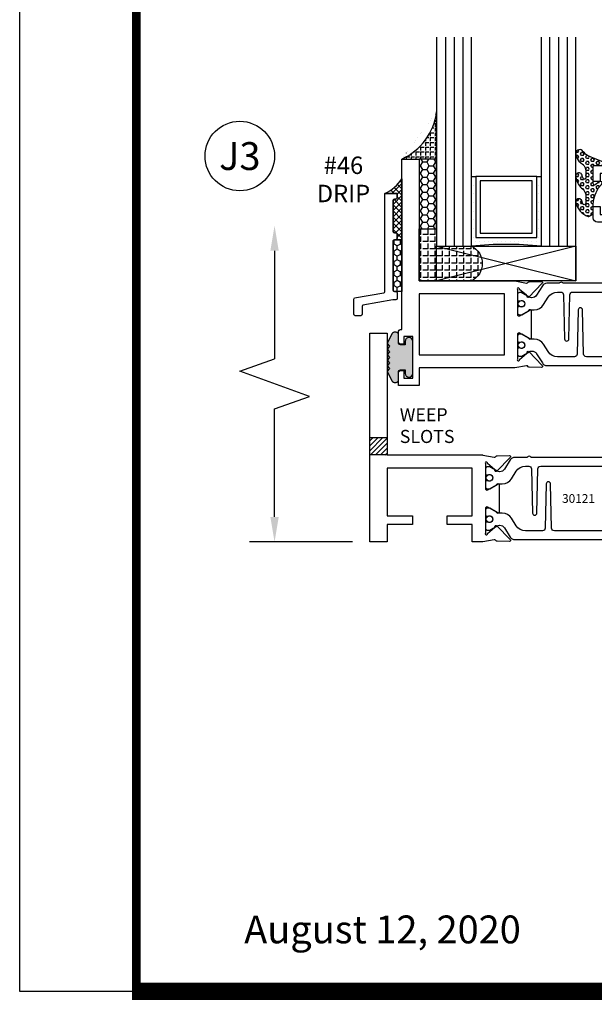
# Model space of a CAD drawing. Units: inches. Extents: x -37 to 186, y -91 to 4.
# Drawn here: x 55 to 59, y -67 to -60 of the extents above; entities that cross this region are included whole.
import ezdxf
from ezdxf.enums import TextEntityAlignment as Align

# ---------------------------------------------------------------- set-up
doc = ezdxf.new("R2010")
doc.units = ezdxf.units.IN
doc.header["$LTSCALE"] = 0.5
doc.header["$MEASUREMENT"] = 0
for name, color, linetype in [('Beads', 5, 'Continuous'), ('Dimensions', 3, 'Continuous'), ('Drips', 5, 'Continuous'), ('GLASS', 8, 'Continuous'), ('NEOPRENE', 2, 'Continuous'), ('Object', 6, 'Continuous'), ('OBJECTS', 6, 'Continuous'), ('sealant', 1, 'Continuous'), ('Tape', 211, 'Continuous'), ('Text', 4, 'Continuous'), ('VINYL', 6, 'Continuous'), ('WEEPS', 2, 'Continuous')]:
    doc.layers.add(name, color=color, linetype=linetype)
doc.styles.add('Arial', font='arial.ttf')
doc.styles.get("Standard").update_dxf_attribs({"font": 'arial.ttf'})

# ---------------------------------------------------------------- blocks, each defined once
blk = doc.blocks.new('sheet')
at = {"linetype": 'Continuous'}
for points, const_width in [([(0.418808689372355, 10.52255285487147), (0.418808689372355, -0.03093121782660546)], 0.030931217826614), ([(0.4033430804590523, 0), (7.455660744927037, 0)], 0.06186243565322799)]:
    blk.add_lwpolyline(points, dxfattribs=dict(at, const_width=const_width))
at = {"layer": 'Defpoints'}
blk.add_lwpolyline([(0, 0), (0, 10.49162163704486), (7.859375, 10.49162163704486), (7.859375, 0)], close=True, dxfattribs=at)
blk = doc.blocks.new('DIM')
at = {"color": 0, "linetype": 'ByBlock'}
for p, q in [((-0.125, 0), (-0.8644460117492017, 0)), ((-0.6844460117492019, -0.1799999999999997), (-0.6844460117492019, -0.9559300415495144)), ((-0.6844460117492019, -2.091860083099029), (-0.6844460117492019, -1.315930041549514))]:
    blk.add_line(p, q, dxfattribs=at)
for p, q in [((-0.6844460117492019, -0.9559300415495144), (-0.4344460117492019, -1.045930041549511)), ((-0.4344460117492019, -1.045930041549511), (-0.9344460117492019, -1.225930041549518)), ((-0.9344460117492019, -1.225930041549518), (-0.6844460117492019, -1.315930041549514))]:
    blk.add_line(p, q)
for points in [[(-0.7144460117492013, -0.1799999999999997), (-0.6544460117492026, -0.1799999999999997), (-0.6844460117492019, 0)], [(-0.7144460117492013, -2.091860083099029), (-0.6544460117492026, -2.091860083099029), (-0.6844460117492019, -2.271860083099028)]]:
    blk.add_solid(points, dxfattribs=at)
at = {"layer": 'Defpoints', "color": 0, "linetype": 'ByBlock'}
blk.add_point((-0.6844460117492019, -2.271860083099028), dxfattribs=at)
blk = doc.blocks.new('IB-2807')
at = {"color": 13, "ltscale": 0.5}
blk.add_lwpolyline([(-0.2916564662711636, -0.08221665809074707, -0.4073799803307416), (-0.2719768496507555, -0.06299199999999772), (0.1736830829841409, -0.06299200000000482, -0.4073799803307085), (0.1933626996045632, -0.08221665809075418), (0.2007870000001049, -0.3996055000000069, 1.000000000000142), (0.2322830000000948, -0.3996055000000034), (0.2397073003956365, -0.08221665809075063, -0.4073799803307408), (0.2593869170160588, -0.06299200000000127), (0.3814491121870418, -0.06299200000000482, -0.2586175843558856), (0.4482244192783966, -0.1000061571342847), (0.4812940614538377, -0.1529286473706719, 0.2586175843559083), (0.5480693685451996, -0.1899428045049518), (0.5683500338383993, -0.1899428045049518, -0.131652055654937), (0.5840979864426572, -0.1941624410234706), (0.638038949121686, -0.2253051453753194, 0.1316520556549324), (0.6419759372727469, -0.2263600545049513), (0.6535419999999306, -0.2263600545049513, 0.414213562373095), (0.6692899999999327, -0.210612054504951), (0.6692899999999327, -0.1791158182849486, 0.414213562373095), (0.657478999999924, -0.1673048182849506), (0.6511986081195147, -0.1673048182849488, -1.6961298002934), (0.6511980673190436, -0.1259661923009467), (0.657478999999924, -0.1259661923009485, 0.414213562373095), (0.6692899999999327, -0.1141551923009487), (0.6692899999999327, -0.08265955450495355, 0.414213562373095), (0.6535419999999306, -0.06691155450495145), (0.6419756074417791, -0.06691155450495145, 0.1316530737711172), (0.6380385919933644, -0.06796647939471967), (0.584098264467201, -0.099109104945871, -0.1316530737712209), (0.5683502026735425, -0.103328804504951), (0.5649722946239564, -0.103328804504951, -0.258617584355875), (0.5315846410782825, -0.08482172593781456), (0.4901466503536653, -0.0185070785671364, 0.2586175843558927), (0.4567589968079915, 0), (-0.3367232145247385, 0, -0.2134217652834673), (-0.3425921476096931, 0.002624666666665831, 0.4472135955000521), (-0.3660678799494832, 0.002624666666665831, -0.2134217652834543), (-0.3719368130344236, 0), (-0.4567589968079915, 0, 0.2586175843559007), (-0.4901466503536653, -0.01850707856713996), (-0.5315846410782825, -0.08482172593781456, -0.2586175843558749), (-0.5649722946239564, -0.103328804504951), (-0.5683501043609098, -0.103328804504951, -0.1316524644635349), (-0.5840981008084896, -0.09910914267353732), (-0.6380388084508226, -0.06796646996280131, 0.1316524644635058), (-0.6419758075627158, -0.0669115545049479), (-0.6535420275590695, -0.0669115545049479, 0.414213562373095), (-0.6692900275590716, -0.08265955450494644), (-0.6692900275590716, -0.1141551923009452, 0.4142135623731504), (-0.6574790275590701, -0.1259661923009467), (-0.6511981233421977, -0.1259661923009467, -1.696130134016092), (-0.6511986143318964, -0.1673048143479487), (-0.6574790275590701, -0.167304814347947, 0.414213562373095), (-0.6692900275590716, -0.1791158143479468), (-0.6692900275590716, -0.2106120230089488, 0.414213562373095), (-0.6535420275590695, -0.2263600230089473), (-0.6419758086373548, -0.2263600230089455, 0.1316525292357516), (-0.638038807788817, -0.2253051065484382), (-0.5840981951074227, -0.1941624703469884, -0.1316525292358009), (-0.5683501917132432, -0.1899428045049518), (-0.5480693685451996, -0.1899428045049518, 0.2586175843558967), (-0.4812940614538377, -0.1529286473706719), (-0.4482244192783895, -0.1000061571342741, -0.2586175843559043), (-0.3814491121870276, -0.06299199999999772), (-0.3576806836826592, -0.06299199999999772, -0.4073799803307417), (-0.338001067062244, -0.08221665809074707), (-0.3305767666667094, -0.3996055000000069, 1.000000000000142), (-0.2990807666667052, -0.3996055000000034)], format="xyb", close=True, dxfattribs=at)
for centre, radius in [((-0.6397625275590713, -0.1466356391509436), 0.02362199999999978), ((0.6397624999999323, -0.1466356548989385), 0.02362199999999975)]:
    blk.add_circle(centre, radius, dxfattribs=at)
blk = doc.blocks.new('T30121')
for points in [[(0.8304183209735996, 0.3848431275683026, 0.5773502691897564), (0.8481348209736055, 0.3746145015242064), (0.9099800207180806, 0.4103208442447652, 0.1826758136818114), (0.9135061708458352, 0.4146296959800253, -0.849635366392467), (0.9288433209735985, 0.4121194636858974), (0.9288400046578573, 0.2128806407082067, -0.849635366392477), (0.913502854530094, 0.2103704084140716, 0.182675813681714), (0.9099767044023253, 0.2146792601493459), (0.848131504657843, 0.2503856028699047, 0.5773502691895462), (0.8304150046578513, 0.2401569768258014), (0.8304183209735925, 0.06245116006521556, 1.526198365857429), (0.8450027924006847, 0.06131740190039636), (0.8968995592468829, 0.1031927718747383, 0.2679491924311116), (0.899734183376637, 0.1105388613144527, -0.7332303362622317), (0.9131870289865063, 0.1172169036688473), (1.009508926057094, 0.01712354491631629, -0.6681786379192202), (1.003684127770995, 0.003791126185973326), (0.9146162268685885, 0.005501360831118518, -0.1989123673796302), (0.9090937582112417, 0.007914071279309098), (0.9032157433558368, 0.01402223845175854, 0.2914734195860816), (0.8949915826755444, 0.01601187657335146), (0.8124550004795026, 0.0005314520420398594, -0.04638501122915426), (0.8067402506575405, 1.678059504683915e-07), (0.7366650046578513, 2.102423806604747e-06), (0.7366650046578584, 0.1250000378975713), (0.5558325023293307, 0.1250000388394881), (0.5558325023293307, 0.1875000388394241), (0.7366650046578513, 0.1875000378975216), (0.7366650093157006, 0.5312479897005105), (0.12500000000081, 0.5312480021745074), (0.12500000000081, 0.1875000503767836), (0.3058325023293307, 0.1875000513187004), (0.3058325023293307, 0.1250000296773379), (0.1250000000008029, 0.1250000287354212), (0.1250000000007958, -1.4210854715202e-14), (0, 0), (0, 1.50000005037684), (0.1252500000017704, 1.50000005037684), (0.1252500000017704, 0.6249980019702832), (0.8067402506575405, 0.6249999365881536, -0.04638501122915426), (0.8124550004795026, 0.6244686523520642), (0.8949915826755444, 0.6089882278207526, 0.2914734195860816), (0.9032157433558368, 0.6109778659423455), (0.9090937582112417, 0.6170860331147949, -0.1989123673796302), (0.9146162268685885, 0.6194987435629855), (1.003684127770995, 0.6212089782081307, -0.6681786379192202), (1.009508926057094, 0.6078765594777877), (0.9131870289865063, 0.5077832007252567, -0.7332303362622317), (0.899734183376637, 0.5144612430796514, 0.2679491924311116), (0.8968995592468829, 0.5218073325193657), (0.8450027924006847, 0.5636827024937077, 1.526198365857429), (0.8304183209735925, 0.5625489443288885)], [(3, 0.7500000503767765), (3, -1.4210854715202e-14), (2.874999999999218, -1.4210854715202e-14), (2.874999999999226, 0.1250000503768334), (2.709807503173138, 0.1250000563290499), (2.709807501400405, 0.1875000503799313), (2.874999999999233, 0.1875000503767836), (2.874999999999226, 0.5312480024245616), (2.662685004526651, 0.5312479977420281), (2.662685004526651, 0.4687480023309831), (2.263364999859938, 0.4687480021745003), (2.263364999953311, 0.1875000682365808), (2.459807503173138, 0.1875000741887973), (2.459807503173138, 0.1250000503757889), (2.263364999953311, 0.1250000444235724), (2.263364999953318, 2.102332253173245e-06), (2.193293070269377, 1.678059504683915e-07, -0.04638501122915426), (2.187578320447415, 0.0005314520420398594), (2.105041738251373, 0.01601187657335146, 0.2914734195860816), (2.09681757757108, 0.01402223845175854), (2.090939562715675, 0.007914071279309098, -0.1989123673796302), (2.085417094058329, 0.005501360831118518), (1.996349193155922, 0.003791126185973326, -0.6681786379192202), (1.990524394869823, 0.01712354491631629), (2.086846291940411, 0.1172169036688473, -0.7332303362622317), (2.10029913755028, 0.1105388613144527, 0.2679491924311116), (2.103133761680034, 0.1031927718747383), (2.155030528526233, 0.06131740190039636, 1.526198365857429), (2.169614999953325, 0.06245116006521556), (2.169618316269066, 0.2401569768257943, 0.577350269189446), (2.151901816269074, 0.2503856028698976), (2.090056616524592, 0.2146792601493388, 0.1826758136817141), (2.086530466396823, 0.2103704084140645, -0.8496353663924768), (2.07119331626906, 0.2128806407082067), (2.071189999953319, 0.4121194636858903, -0.849635366392467), (2.086527150081082, 0.4146296959800253, 0.1826758136818116), (2.090053300208837, 0.4103208442447652), (2.151898499953312, 0.3746145015242064, 0.5773502691897564), (2.169614999953311, 0.3848431275683026), (2.169614999953325, 0.5625489443288885, 1.526198365857429), (2.155030528526233, 0.5636827024937077), (2.103133761680034, 0.5218073325193657, 0.2679491924311116), (2.10029913755028, 0.5144612430796514, -0.7332303362622317), (2.086846291940411, 0.5077832007252567), (1.990524394869823, 0.6078765594777877, -0.6681786379192202), (1.996349193155922, 0.6212089782081307), (2.085417094058329, 0.6194987435629855, -0.1989123673796302), (2.090939562715675, 0.6170860331147949), (2.09681757757108, 0.6109778659423455, 0.2914734195860816), (2.105041738251373, 0.6089882278207526), (2.187578320447415, 0.6244686523520642, -0.04638501122915426), (2.193293070269377, 0.6249999365881536), (2.325364515102635, 0.6249995616630883), (2.263364999906628, 0.5625000503767694), (2.568964999906427, 0.5625000503767694), (2.568964999906427, 0.6250000945100069), (2.9375, 0.6250000945100069), (2.9375, 0.6728579147530596), (2.877428932188195, 0.7329289825649212, -0.6681786379191457), (2.884500000000116, 0.7500000503767765)]]:
    blk.add_lwpolyline(points, format="xyb", close=True)
blk.add_blockref('IB-2807', (1.500023343828133, 0.6077338746571002))
at = {"rotation": 180}
blk.add_blockref('IB-2807', (1.500023343828133, 0.01726622973700387), dxfattribs=at)
blk = doc.blocks.new('T30123')
for points in [[(1.125234470809339, 0.3589893562518114, 0.2914734195860816), (1.133458631489638, 0.3609789943733972), (1.139336646345036, 0.3670871615458537, -0.1989123673796302), (1.144859115002383, 0.3694998719940372), (1.23392701590479, 0.3712101066391824, -0.6681786379193442), (1.239751814190889, 0.3578776879088537), (1.143429917120308, 0.2577843291563227, -0.7332303362619133), (1.129977071510432, 0.2644623715107173, 0.2679491924313002), (1.127142447380685, 0.2718084609504245), (1.075245680534486, 0.3136838309247594, 1.526198365856424), (1.060661209107394, 0.3125500727599473), (1.060706213468926, 0.1348442683569147, 0.5773502691897564), (1.078422713468932, 0.1246156423128184), (1.140267913213414, 0.160321985033363, 0.1826758136816352), (1.143794063341169, 0.1646308367686515, -0.8496353663925474), (1.159131213468918, 0.1621206044745236), (1.159134529784687, -0.0371182185031671, -0.8496353663927751), (1.14379737965691, -0.03962845079729505, 0.1826758136816432), (1.140271229529155, -0.03531959906206339), (1.078426029784673, 0.0003867436585096584, 0.5773502691898434), (1.060709529784667, -0.009841882385586587), (1.060661209107394, -0.1875477115037256, 1.526198365856424), (1.075245680534486, -0.1886814696685519), (1.127142447380685, -0.1468060996942029, 0.2679491924313002), (1.129977071510432, -0.1394600102544814, -0.7332303362619133), (1.143429917120308, -0.1327819679000868), (1.239751814190889, -0.2328753266526178, -0.6681786379193442), (1.23392701590479, -0.246207745382975), (1.144859115002383, -0.2444975107378298, -0.1989123673796302), (1.139336646345036, -0.2420848002896321), (1.133458631489638, -0.2359766331171897, 0.2914734195860815), (1.125234470809339, -0.2339869949955897), (1.042697888613304, -0.2494674195268942, -0.04638501122914903), (1.036983138791342, -0.2499987037629978), (0.3552912111400062, -0.2499798838022969), (0.3552912111400062, -0.375), (0.2052912111400147, -0.375), (0.2052912111400147, -0.2879999999999825, -0.4142135623731469), (0.2252912111400107, -0.2679999999999723), (0.2452912111400067, -0.2679999999999723), (0.2452912111400067, -0.3239999999999839), (0.308302992531047, -0.3239999999999839), (0.308302992531047, -0.02399999999997249), (0.2452912111400067, -0.02399999999997249), (0.2452912111400209, -0.07999999999998408), (0.2252912111400391, -0.07999999999998408, -0.414213562373043), (0.2052912111400431, -0.05999999999997385), (0.2052912111400289, 0.007000000000033424, -0.4142135623729389), (0.2252912111400249, 0.02700000000004366), (0.2302912111400133, 0.02700000000004366), (0.2302912111400062, 1.250001194555892), (0.3552912111400062, 1.250001194555892), (0.3552912111400062, 0.3749991298288222), (1.036983138791342, 0.3750010650192053, -0.04638501122914897), (1.042697888613304, 0.3744697807831301)], [(3.107623506631334, 0.4829289319380337, -0.668178637919487), (3.114694574443227, 0.499999999749889), (3.230194574443111, 0.499999999749889), (3.230194574443139, -1.125000000000057), (3.080194574443148, -1.125000000000057), (3.080194574443148, -1.038000000000039, -0.4142135623729389), (3.100194574443144, -1.018000000000029), (3.12019457444314, -1.018000000000029), (3.12019457444314, -1.074000000000055), (3.18320635583418, -1.074000000000055), (3.18320635583418, -0.7740000000000435), (3.12019457444314, -0.7740000000000435), (3.120194574443154, -0.8300000000000409), (3.100194574443172, -0.8300000000000409, -0.414213562372835), (3.080194574443176, -0.8100000000000449), (3.080194574443162, -0.7430000000000234, -0.4142135623731469), (3.100194574443158, -0.7230000000000132), (3.105194574443111, -0.7230000000000132), (3.105194574443111, -0.2499798846306476), (2.423532651356325, -0.2499987037629978, -0.04638501122914926), (2.417817901534363, -0.2494674195268942), (2.335281319338328, -0.2339869949955897, 0.2914734195860816), (2.327057158658029, -0.2359766331171897), (2.321179143802631, -0.2420848002896321, -0.1989123673796301), (2.315656675145284, -0.2444975107378298), (2.226588774242877, -0.246207745382975, -0.6681786379193437), (2.220763975956778, -0.2328753266526178), (2.317085873027359, -0.1327819679000868, -0.7332303362620605), (2.330538718637236, -0.1394600102544814, 0.2679491924311875), (2.333373342766983, -0.1468060996942029), (2.385270109613181, -0.1886814696685519, 1.526198365856424), (2.399854581040273, -0.1875477115037256), (2.39977625579845, -0.009843077191533212, 0.5773502691897565), (2.382059755798444, 0.0003855488525630335), (2.320214556053962, -0.03532079386798159, 0.18267581368183), (2.316688405926207, -0.03962964560324167, -0.849635366392527), (2.301351255798458, -0.03711941330911372), (2.301354572114199, 0.162119409668577, -0.8496353663925476), (2.316691722241949, 0.1646296419627049, 0.1826758136817296), (2.320217872369732, 0.1603207902274164), (2.382063072114214, 0.1246144475068718, 0.5773502691893692), (2.39977957211422, 0.134843073550968), (2.399824576475744, 0.3125500727599473, 1.526198365856424), (2.385240105048659, 0.3136838309247594), (2.333343338202461, 0.2718084609504245, 0.2679491924311875), (2.330508714072707, 0.2644623715107173, -0.7332303362620606), (2.317055868462838, 0.2577843291563227), (2.220733971392249, 0.3578776879088537, -0.6681786379193438), (2.226558769678348, 0.3712101066391824), (2.315626670580755, 0.3694998719940372, -0.1989123673796301), (2.321149139238102, 0.3670871615458537), (2.327027154093507, 0.3609789943733972, 0.2914734195860816), (2.335251314773792, 0.3589893562518114), (2.417787896969834, 0.3744697807831301, -0.04638501122914903), (2.423502646791796, 0.3750010650192053), (2.555560259199595, 0.3750006901334189), (2.493559574349739, 0.3124999997605755), (2.799159574349538, 0.3124999997605755), (2.799159574349538, 0.3750000438938059), (3.167694574443111, 0.3750000438831194), (3.167694574443111, 0.422857864126172)]]:
    blk.add_lwpolyline(points, format="xyb", close=True)
for points in [[(0.9669262429016143, -0.1562477693524897), (0.9669260212217168, 0.2812493154549145), (0.3552912111400062, 0.2812489773669284), (0.3552912111400062, -0.1562477828111071)], [(3.105194574443111, 0.2812489773669142), (2.892879574349529, 0.2812489726950673), (2.892879574349529, 0.2187499999287894), (2.493559574349739, 0.2187499997606182), (2.4935597643614, -0.1562481208990931), (3.105194574443111, -0.1562477828111071)]]:
    blk.add_lwpolyline(points, close=True)
blk.add_blockref('IB-2807', (1.730184599673272, 0.3577338206397656))
at = {"rotation": 180}
blk.add_blockref('IB-2807', (1.730184599673272, -0.2327338242803307), dxfattribs=at)
blk = doc.blocks.new('TR-6418E')
at = {"layer": 'VINYL'}
h = blk.add_hatch(dxfattribs=at)
h.set_pattern_fill('AR-CONC', color=2)
h.set_pattern_definition([(49.99999999999999, (-128.7063561248717, 34.4316526462555), (7.172601826007535, -0.6275213498259511), [0.75, -8.25]), (355, (-128.7063561248717, 34.4316526462555), (-1.38751333613, 7.521921337000118), [0.6, -6.6]), (100.45144446, (-128.1086393148717, 34.3793592062555), (5.78508846727112, 6.894399909686294), [0.6374019199999995, -7.011421119999996]), (46.18420000000001, (-128.7063561248717, 36.4316526462555), (10.67241330671572, -1.655192807930765), [1.125, -12.375]), (96.63563549, (-127.8169886748717, 36.2937195762555), (9.346619456742284, 9.741186007745505), [0.95610342, -10.5171376]), (351.1841639899999, (-128.7063561248717, 36.4316526462555), (9.346619450547731, 9.741186002699902), [0.9, -9.90000001]), (21, (-127.7063561248717, 35.9316526462555), (5.969070521184617, -4.026188906653388), [0.75, -8.25]), (326.0000000000001, (-127.7063561248717, 35.9316526462555), (2.433153319215817, 7.25150045046853), [0.6, -6.6]), (71.45144474, (-127.2089335848717, 35.5961369062555), (8.402223767299711, 3.225311528063538), [0.6374019000000001, -7.01142112]), (37.50000000000001, (-128.7063561248717, 34.4316526462555), (0.1215985531729067, 3.328938538313115), [0, -6.52, 0, -6.7, 0, -6.625]), (7.499999999999999, (-128.7063561248717, 34.4316526462555), (2.630695374421486, 3.944117118823602), [0, -3.82, 0, -6.37, 0, -2.525]), (327.5, (-130.9363561248717, 34.4316526462555), (5.33822436172409, -0.2255487173437976), [0, -2.5, 0, -7.8, 0, -10.35]), (317.5, (-131.9363561248717, 34.4316526462555), (5.831861693423862, 1.001049823323177), [0, -3.25, 0, -5.18, 0, -7.35])])
edge = h.paths.add_edge_path()
edge.add_line((0.09000000000000341, 0.08799999999997965), (0.09000000000000341, 0.05499999999996419))
edge.add_line((0.09000000000000341, 0.05499999999996419), (0.1150000000000091, 0.05499999999999261))
edge.add_arc((0.1150000000000091, 0.02750000000000341), 0.0274999999999892, -90, 90, ccw=False)
edge.add_line((0.1150000000000091, 1.4210854715202e-14), (-0.1150000000000091, -1.4210854715202e-14))
edge.add_arc((-0.1150000000000091, 0.0274999999999892), 0.02750000000000341, 90, 270, ccw=False)
edge.add_line((-0.1150000000000091, 0.05499999999999261), (-0.09000000000000341, 0.05500000000002103))
edge.add_line((-0.09000000000000341, 0.05500000000002103), (-0.09000000000000341, 0.08799999999997965))
edge.add_arc((-0.1050000000000075, 0.08799999999999031), 0.01500000000000412, 359.9999999999592, 449.9999999999321)
edge.add_line((-0.1049999999999898, 0.1029999999999944), (-0.1690000000000254, 0.1029999999999944))
edge.add_arc((-0.153212491776035, 0.1259999999999759), 0.02789705030862068, 124.46622586600361, 235.5337741338902, ccw=False)
edge.add_line((-0.1689999999999827, 0.1489999999999867), (-0.09999999999999432, 0.1830117813910448))
edge.add_line((-0.09999999999999432, 0.1830117813910448), (-0.0800000000000125, 0.1655058906955134))
edge.add_line((-0.0800000000000125, 0.1655058906955134), (-0.06000000000000227, 0.1830117813910448))
edge.add_line((-0.06000000000000227, 0.1830117813910448), (-0.04000000000000625, 0.1655058906955134))
edge.add_line((-0.04000000000000625, 0.1655058906955134), (-0.02000000000001023, 0.1830117813910448))
edge.add_line((-0.02000000000001023, 0.1830117813910448), (0, 0.1655058906955134))
edge.add_line((0, 0.1655058906955134), (0.02000000000001023, 0.1830117813910448))
edge.add_line((0.02000000000001023, 0.1830117813910448), (0.04000000000000625, 0.1655058906955134))
edge.add_line((0.04000000000000625, 0.1655058906955134), (0.06000000000000227, 0.1830117813910448))
edge.add_line((0.06000000000000227, 0.1830117813910448), (0.0800000000000125, 0.1655058906955134))
edge.add_line((0.0800000000000125, 0.1655058906955134), (0.09999999999999432, 0.1830117813910448))
edge.add_line((0.09999999999999432, 0.1830117813910448), (0.1690000000000111, 0.1489999999999867))
edge.add_arc((0.1532124917760491, 0.1259999999999857), 0.02789705030862071, -55.53377413392559, 55.533774133961, ccw=False)
edge.add_line((0.1690000000000254, 0.1029999999999944), (0.105000000000004, 0.102999999999966))
edge.add_arc((0.1050000000000004, 0.08799999999996899), 0.01499999999999702, 89.99999999998643, 179.9999999999593)
h = blk.add_hatch(color=2, dxfattribs=at)
h.dxf.hatch_style = 1
edge = h.paths.add_edge_path()
edge.add_line((0.09000000000000341, 0.08799999999997965), (0.09000000000000341, 0.05499999999996419))
edge.add_line((0.09000000000000341, 0.05499999999996419), (0.1150000000000091, 0.05499999999999261))
edge.add_arc((0.1150000000000091, 0.02750000000000341), 0.0274999999999892, -90, 90, ccw=False)
edge.add_line((0.1150000000000091, 1.4210854715202e-14), (-0.1150000000000091, -1.4210854715202e-14))
edge.add_arc((-0.1150000000000091, 0.0274999999999892), 0.02750000000000341, 90, 270, ccw=False)
edge.add_line((-0.1150000000000091, 0.05499999999999261), (-0.09000000000000341, 0.05500000000002103))
edge.add_line((-0.09000000000000341, 0.05500000000002103), (-0.09000000000000341, 0.08799999999997965))
edge.add_arc((-0.1050000000000075, 0.08799999999999031), 0.01500000000000412, 359.9999999999592, 449.9999999999321)
edge.add_line((-0.1049999999999898, 0.1029999999999944), (-0.1690000000000254, 0.1029999999999944))
edge.add_arc((-0.153212491776035, 0.1259999999999759), 0.02789705030862068, 124.46622586600361, 235.5337741338902, ccw=False)
edge.add_line((-0.1689999999999827, 0.1489999999999867), (-0.09999999999999432, 0.1830117813910448))
edge.add_line((-0.09999999999999432, 0.1830117813910448), (-0.0800000000000125, 0.1655058906955134))
edge.add_line((-0.0800000000000125, 0.1655058906955134), (-0.06000000000000227, 0.1830117813910448))
edge.add_line((-0.06000000000000227, 0.1830117813910448), (-0.04000000000000625, 0.1655058906955134))
edge.add_line((-0.04000000000000625, 0.1655058906955134), (-0.02000000000001023, 0.1830117813910448))
edge.add_line((-0.02000000000001023, 0.1830117813910448), (0, 0.1655058906955134))
edge.add_line((0, 0.1655058906955134), (0.02000000000001023, 0.1830117813910448))
edge.add_line((0.02000000000001023, 0.1830117813910448), (0.04000000000000625, 0.1655058906955134))
edge.add_line((0.04000000000000625, 0.1655058906955134), (0.06000000000000227, 0.1830117813910448))
edge.add_line((0.06000000000000227, 0.1830117813910448), (0.0800000000000125, 0.1655058906955134))
edge.add_line((0.0800000000000125, 0.1655058906955134), (0.09999999999999432, 0.1830117813910448))
edge.add_line((0.09999999999999432, 0.1830117813910448), (0.1690000000000111, 0.1489999999999867))
edge.add_arc((0.1532124917760491, 0.1259999999999857), 0.02789705030862071, -55.53377413392559, 55.533774133961, ccw=False)
edge.add_line((0.1690000000000254, 0.1029999999999944), (0.105000000000004, 0.102999999999966))
edge.add_arc((0.1050000000000004, 0.08799999999996899), 0.01499999999999702, 89.99999999998643, 179.9999999999593)
at = {"layer": 'VINYL', "color": 2}
blk.add_lwpolyline([(0.09000000000000341, 0.08799999999997965), (0.09000000000000341, 0.05499999999996419), (0.1150000000000091, 0.05499999999999261, -0.9999999999999999), (0.1150000000000091, 1.4210854715202e-14), (-0.1150000000000091, -1.4210854715202e-14, -0.9999999999999999), (-0.1150000000000091, 0.05499999999999261), (-0.09000000000000341, 0.05500000000002103), (-0.09000000000000341, 0.08799999999997965, 0.4142135623729564), (-0.1049999999999898, 0.1029999999999944), (-0.1690000000000254, 0.1029999999999944, -0.52650182976755), (-0.1689999999999827, 0.1489999999999867), (-0.09999999999999432, 0.1830117813910448), (-0.0800000000000125, 0.1655058906955134), (-0.06000000000000227, 0.1830117813910448), (-0.04000000000000625, 0.1655058906955134), (-0.02000000000001023, 0.1830117813910448), (0, 0.1655058906955134), (0.02000000000001023, 0.1830117813910448), (0.04000000000000625, 0.1655058906955134), (0.06000000000000227, 0.1830117813910448), (0.0800000000000125, 0.1655058906955134), (0.09999999999999432, 0.1830117813910448), (0.1690000000000111, 0.1489999999999867, -0.5265018297675492), (0.1690000000000254, 0.1029999999999944), (0.105000000000004, 0.102999999999966, 0.4142135623729563)], format="xyb", close=True, dxfattribs=at)
blk = doc.blocks.new('30-hb-i')
h = blk.add_hatch()
h.set_pattern_fill('ANGLE', color=256, scale=0.1875, style=0)
h.set_pattern_definition([(180, (2.619029850987658, -12.97134024131293), (0, 0.0515625), [0.03750000000000001, -0.0140625]), (90, (2.619029850987658, -12.97134024131293), (0.0515625, 3.157188255948317e-18), [0.03750000000000001, -0.0140625])])
edge = h.paths.add_edge_path()
edge.add_arc((1.381563101565745, -0.5169322676735533), 1.256360663762691, 179.5014453208419, 180.4985546791582, ccw=False)
edge.add_line((0.1252500000017562, -0.5060002830001054), (0.1252500000017562, -0.5000001430001362))
edge.add_line((0.1252500000017562, -0.5000001430001362), (0.2502500000017562, -0.5000001430001362))
edge.add_line((0.2502500000017562, -0.5000001430001362), (0.2502510000018674, -0.6250000000000568))
edge.add_line((0.2502510000018674, -0.6250000000000568), (0.5002500000017562, -0.6250000000000568))
edge.add_arc((0.4393032918844482, -0.750007905636169), 0.139073641290733, -64.00791280446629, 64.00878367573068, ccw=False)
edge.add_line((0.5002519000612438, -0.8750148848940285), (0.1252500000017562, -0.875002048406543))
edge.add_line((0.1252500000017562, -0.875002048406543), (0.1252500000017562, -0.5278642523470012))
blk.add_lwpolyline([(0.1252500000017562, -0.5278642523470012), (0.1252500000017562, -0.5278642523470012, -0.004350737777542966), (0.1252500000017562, -0.5060002830001054), (0.1252500000017562, -0.5000001430001362), (0.2502500000017562, -0.5000001430001362), (0.2502510000018674, -0.6250000000000568), (0.5002500000017562, -0.6250000000000568, -0.6249706546296011), (0.5002519000612438, -0.8750148848940285), (0.1252500000017562, -0.875002048406543)], format="xyb", close=True)
blk = doc.blocks.new('30-1-sb-i')
at = {"layer": 'NEOPRENE'}
blk.add_lwpolyline([(0.2502490000017588, -0.625), (1.250249000001759, -0.625), (1.250249000001759, -0.875), (0.2502490000017588, -0.875), (0.2502490000017588, -0.625), (1.250249000001759, -0.875), (1.250249000001759, -0.625), (0.2502490000017588, -0.875)], close=True, dxfattribs=at)
blk = doc.blocks.new('30501-16-gi')
at = {"layer": 'GLASS'}
h = blk.add_hatch(dxfattribs=at)
h.set_pattern_fill('DOTS', color=256, scale=0.5, style=0)
h.set_pattern_definition([(0, (1.384874874119248, -78.23174854845206), (0.015625, 0.03125), [0, -0.03125])])
edge = h.paths.add_edge_path()
edge.add_line((0.5002510000017502, -0.625), (0.5002510000017502, -0.125))
edge.add_line((0.5002510000017502, -0.125), (0.5315000000017527, -0.125))
edge.add_line((0.5315000000017527, -0.125), (0.5315000000017527, -0.5625))
edge.add_line((0.5315000000017527, -0.5625), (0.9690000000017562, -0.5625))
edge.add_line((0.9690000000017562, -0.5625), (0.9690000000017562, -0.125))
edge.add_line((0.9690000000017562, -0.125), (1.000251000001754, -0.125))
edge.add_line((1.000251000001754, -0.125), (1.000251000001754, -0.625))
edge.add_arc((0.7502510000017537, -3.117515968123318), 2.505022125920191, 84.27237406377836, 95.72762593622163)
at = {"layer": 'Object'}
h = blk.add_hatch(dxfattribs=at)
h.set_pattern_fill('HONEY', color=256, scale=0.25, style=0)
h.set_pattern_definition([(360, (-6.543112829500274, -28.79317078957001), (0.046875, -0.02706329375000001), [0.03125, -0.0625]), (240, (-6.543112829500274, -28.79317078957001), (-0.04687499989758061, -0.02706329392739556), [0.03124999999999998, -0.06249999999999995]), (300.0000000000001, (-6.543112829500274, -28.79317078957001), (1.024193753747953e-10, -0.05412658767739557), [-0.0625, 0.03125])])
h.paths.add_polyline_path([(0.1252500000017562, 0), (0.1252500000017562, -0.5), (0.2502500000017562, -0.5), (0.2502500000017562, 0)])
at = {"layer": 'sealant'}
h = blk.add_hatch(dxfattribs=at)
h.set_pattern_fill('ANGLE', color=256, scale=0.125, style=0)
h.set_pattern_definition([(360, (-6.543362829501984, -28.79317078956983), (-4.209584341264422e-18, -0.034375), [0.025, -0.009375]), (270, (-6.543362829501984, -28.79317078956983), (-0.034375, 2.104792170632211e-18), [0.025, -0.009375])])
edge = h.paths.add_edge_path()
edge.add_ellipse((-0.1801081508687723, 0.3943889205008446), major_axis=(0.3369157108243496, 0.2737835439382413), ratio=0.9986172314592467, start_angle=255.46642845773601, end_angle=313.6230930446856, ccw=False)
edge.add_line((4.618527782440651e-14, 1.84741111297626e-13), (0.1250000000000462, 1.84741111297626e-13))
edge.add_line((0.1250000000000462, 1.84741111297626e-13), (0.2502500000017562, 0))
edge.add_line((0.2502500000017562, 0), (0.2502500000017953, 0.3397213324854675))
at = {"layer": 'VINYL'}
h = blk.add_hatch(dxfattribs=at)
h.set_pattern_fill('HEX', color=256, scale=0.1, style=0)
h.set_pattern_definition([(180, (50.27145126349575, -69.10949999999502), (0, 0.0216506351), [0.0125, -0.025]), (60.00000000000001, (50.27145126349575, -69.10949999999502), (0.01875000000466704, -0.01082531755), [0.01249999999999999, -0.02499999999999998]), (120, (50.25895126349576, -69.10949999999502), (0.01875000000466704, 0.01082531755), [0.0125, -0.025])])
edge = h.paths.add_edge_path()
edge.add_arc((1.411927757151552, 0.1467713772901327), 0.1433046756552334, 216.6323194655188, 253.9708476223478, ccw=False)
edge.add_arc((1.278743160912057, 0.03932814657699168), 0.0284941609102994, 50.34138527468668, 190.0972901938758)
edge.add_arc((1.334948394817474, 0.04098697923190286), 0.08452042674760295, 184.5156653166571, 234.5702348887398)
edge.add_arc((1.255586650844243, -0.08704414117038084), 0.06649903744625356, 6.509196586228711, 62.83070868515938, ccw=False)
edge.add_line((1.321657013719971, -0.07950563132109778), (1.321657013719971, -0.135580717266734))
edge.add_arc((1.311657013719998, -0.1355807172667305), 0.00999999999997181, 228.5901104979811, 359.9999999999846, ccw=False)
edge.add_arc((1.388366015324806, -0.09644881790611493), 0.0954846722096565, 195.2820080642316, 209.2335157492235, ccw=False)
edge.add_arc((1.273254921149171, -0.1219984282356457), 0.02300592114741229, 0.9531533739970598, 199.7872400172916)
edge.add_arc((1.382213408332039, -0.1141372562539154), 0.1315402677705785, 186.8326548137352, 226.8404884723279)
edge.add_arc((1.261657013719979, -0.2617126980050308), 0.05999999999999163, -2.4499513529008254e-11, 59.359849330123325, ccw=False)
edge.add_line((1.321657013719971, -0.2617126980050557), (1.321657013719971, -0.3177877839506777))
edge.add_arc((1.311657013719962, -0.3177877839506849), 0.01000000000000978, -131.4098895019706, 3.3082869776990265e-11, ccw=False)
edge.add_arc((1.34459245699076, -0.2940928111508896), 0.05037177339758105, 192.8390132954009, 218.2646040177696, ccw=False)
edge.add_arc((1.272902357497887, -0.3071358387529664), 0.02265335749612774, 4.683785898854534, 192.3827460297468)
edge.add_arc((1.386917335607659, -0.2807249912180296), 0.1396860617773839, 192.9352362524363, 249.9985948538785)
edge.add_arc((1.341710607353637, -0.4023221824730321), 0.009999999999993561, 255.0963845421716, 301.6308910949365)
edge.add_line((1.346955057748517, -0.4108366254997691), (1.370493450396623, -0.3963382100156707))
edge.add_arc((1.365249000001747, -0.3878237669889124), 0.01000000000001066, 301.6308910948493, 360.0000000000616)
edge.add_line((1.375249000001759, -0.3878237669889018), (1.375249000001759, -0.3399999999950225))
edge.add_arc((1.618008309349953, -0.33828248628895), 0.2427653849471604, 147.9971386585417, 180.4053588923699, ccw=False)
edge.add_line((1.412138011651564, -0.2096261508284698), (1.435907037473754, -0.1837503730149095))
edge.add_arc((1.427483771371829, -0.1732202140738401), 0.01348464531042783, 308.6569513871009, 506.2029979998642)
edge.add_line((1.416277848047443, -0.1657193513503898), (1.389100831393478, -0.1856496620491157))
edge.add_arc((1.385249000001767, -0.1764212605120115), 0.01000000000000897, 180.0000000000175, 292.65511023527256, ccw=False)
edge.add_line((1.375249000001759, -0.176421260512015), (1.375249000001759, -0.04699999999502324))
edge.add_line((1.375249000001759, -0.04699999999502324), (1.459898729340182, -0.04699999999502324))
edge.add_arc((1.428678637603884, -0.04699999999494153), 0.03122009173629769, 359.99999999985, 434.9999999998508)
edge.add_line((1.436758991935164, -0.01684370708775873), (1.372357550831623, 0.009038197422498229))
at = {"layer": 'Beads'}
blk.add_lwpolyline([(1.472249000001796, -0.3974999999950271), (1.472249000001767, -0.1024999999950253), (1.42524900000177, -0.1024999999950253), (1.42524900000177, -0.1599999999950228), (1.375249000001759, -0.1599999999950228), (1.375249000001759, -0.04699999999502324), (1.504249000001778, -0.04699999999502324), (1.504249000001778, 4.973799150320701e-12), (3, 4.845901457883883e-12), (3, -0.7500000000000568), (2.949999999999989, -0.7500000000000568), (2.949999999999989, -0.7340000000000586), (2.867000000000019, -0.7340000000065601), (2.867000000000004, -0.7608578643828281), (2.895071067811884, -0.7889289321946933, -0.414213562373095), (2.895071067811884, -0.8030710678184221), (2.869920310216784, -0.8282218254135074, -0.6681786379193155), (2.816999999999993, -0.8063015151967363), (2.817000000000007, -0.6840000000065558), (2.949999999999989, -0.6840000000000543), (2.949999999999989, -0.04999999999515126), (1.585249000001795, -0.04999999999502336, 0.414213562373095), (1.554249000001789, -0.08099999999502927, -0.2729194727216536), (1.53824900000177, -0.1081293199275279, 0.2729194727218499), (1.522249000001779, -0.1352586398600408), (1.522249000001779, -0.402999999995032), (1.787004845670552, -0.4029999999950675), (2.410364999875469, -0.6842033922563466), (2.410364999875469, -0.9065000000065524, -0.4142135623726588), (2.379364999875477, -0.9375000000065725), (2.267064999875487, -0.9375000000065512, -0.6681786379187921), (2.259993932063622, -0.9204289321946888), (2.29292286425175, -0.887500000006554), (2.360364999875472, -0.887500000006554), (2.360364999875472, -0.7165000000065582), (1.776249000001755, -0.4529999999976084), (1.406249000001765, -0.4529999999950292, -0.414213562373095), (1.375249000001759, -0.4219999999950232), (1.375249000001759, -0.3399999999950225), (1.42524900000177, -0.3399999999950296), (1.42524900000177, -0.3974999999950271)], format="xyb", close=True, dxfattribs=at)
at = {"layer": 'GLASS'}
for p, q in [((0.3127510000017537, 0.875), (0.3127510000017537, -0.625)), ((0.3752510000017537, 0.875), (0.3752510000017537, -0.625)), ((0.4377510000017537, 0.875), (0.4377510000017537, -0.625)), ((1.062751000001754, -0.625), (1.062751000001754, 0.875)), ((1.125251000001754, 0.875), (1.125251000001754, -0.625)), ((1.187749500001757, 0.8750000000000142), (1.187749500001757, -0.625)), ((0.9690000000017562, -0.125), (0.5315000000017527, -0.125))]:
    blk.add_line(p, q, dxfattribs=at)
for points in [[(0.2502500000017562, 0.875), (0.2502500000017562, -0.625), (0.5002510000017502, -0.625), (0.5002510000017502, 0.875)], [(1.000251000001754, 0.875), (1.000251000001754, -0.625), (1.250249000001759, -0.625), (1.250249000001759, 0.875)]]:
    blk.add_lwpolyline(points, dxfattribs=at)
blk.add_lwpolyline([(0.5002510000017502, -0.625), (0.5002510000017502, -0.125), (0.5315000000017527, -0.125), (0.5315000000017527, -0.5625), (0.9690000000017562, -0.5625), (0.9690000000017562, -0.125), (1.000251000001754, -0.125), (1.000251000001754, -0.625, 0.05002463118749873)], format="xyb", close=True, dxfattribs=at)
blk.add_lwpolyline([(0.5627500000017527, -0.53125), (0.9377500000017562, -0.53125), (0.9377500000017562, -0.15625), (0.5627500000017527, -0.15625)], close=True, dxfattribs=at)
at = {"layer": 'Object'}
blk.add_lwpolyline([(0.1252500000017562, 0), (0.1252500000017562, -0.5), (0.2502500000017562, -0.5), (0.2502500000017562, 0), (0.1252500000017562, 0)], dxfattribs=at)
at = {"layer": 'sealant'}
blk.add_arc((-0.1807491105575068, 0.3951776800662685), 0.4345522290702096, 294.5787378769127, 352.6680777989533, dxfattribs=at)
at = {"layer": 'VINYL', "linetype": 'Continuous'}
blk.add_lwpolyline([(1.372357550831623, 0.009038197422498229, -0.1643769935330663), (1.296928473669983, 0.06126468244477223, 0.6986214630372222), (1.250690332586647, 0.034332545619435, 0.2219444830041278), (1.285951518662092, -0.02788252537362723, -0.250818594464682), (1.321657013719971, -0.07950563132109778), (1.321657013719971, -0.135580717266734, -0.6457529643032266), (1.3050426004408, -0.1430806863980933, -0.06095024373500121), (1.296257658979282, -0.1216157270987708, 1.179515117391182), (1.2516073573812, -0.1297865853188398, 0.1763622244263466), (1.292235681649402, -0.2100895920575852, -0.2649576977510799), (1.321657013719971, -0.2617126980050557), (1.321657013719971, -0.3177877839506777, -0.6457529643032266), (1.305042600440743, -0.3252877530820797, -0.1113974589737611), (1.295480064891468, -0.3052860456031183, 1.069548615484547), (1.250775987341957, -0.3119936520027835, 0.2542619523630954), (1.339138669628028, -0.4119857809919836, 0.2058822190263722), (1.346955057748517, -0.4108366254997691), (1.370493450396623, -0.3963382100156707, 0.260336561174738), (1.375249000001759, -0.3878237669889018), (1.375249000001759, -0.3399999999950225, -0.1423576699334584), (1.412138011651564, -0.2096261508284698), (1.435907037473754, -0.1837503730149095, 1.166164299148105), (1.416277848047443, -0.1657193513503898), (1.389100831393478, -0.1856496620491157, -0.5353816091563369), (1.375249000001759, -0.176421260512015), (1.375249000001759, -0.04699999999502324), (1.459898729340182, -0.04699999999502324, 0.3394542588633798), (1.436758991935164, -0.01684370708775873)], format="xyb", close=True, dxfattribs=at)
at = {"layer": 'Text', "flags": 8}
blk.add_attdef('30501', text='', height=0.0625, rotation=90, dxfattribs=at).set_placement((1.584749000001779, -0.2609396599612808), align=Align.MIDDLE_CENTER)

msp = doc.modelspace()

# ---------------------------------------------------------------- hatches: boundary and pattern name
at = {"layer": 'sealant'}
h = msp.add_hatch(dxfattribs=at)
h.set_pattern_fill('ANSI37', color=256, scale=0.25, style=0)
h.set_pattern_definition([(45, (2.980778313801238, -69.38728037470318), (-0.02209708691207961, 0.02209708691207961), []), (135, (2.980778313801238, -69.38728037470318), (-0.02209708691207961, -0.02209708691207961), [])])
edge = h.paths.add_edge_path()
edge.add_line((57.26077806708599, -61.19761057947014), (57.17077806708602, -61.19761057947014))
edge.add_arc((57.05264632907246, -60.93723883476129), 0.2859170386123115, 294.4039923282308, 327.3109320141781)
edge.add_line((57.29327806708602, -61.09165683769297), (57.29327806708602, -61.52994822882269))
edge.add_line((57.29327806708602, -61.52994822882269), (57.250778067086, -61.52994822882269))
edge.add_arc((57.25077806708602, -61.51994822882271), 0.009999999999976694, 269.9999999999185, 360.0000000000815)
edge.add_line((57.26077806708599, -61.5199482288227), (57.26077806708599, -61.48994822882273))
edge.add_arc((57.25077806708602, -61.48994822882271), 0.009999999999976694, 359.9999999999186, 450.0000000000814)
edge.add_line((57.250778067086, -61.47994822882274), (57.24077806708601, -61.47994822882274))
edge.add_arc((57.240778067086, -61.46994822882276), 0.009999999999976694, 179.9999999999186, 270.0000000000814, ccw=False)
edge.add_line((57.23077806708602, -61.46994822882274), (57.23077806708602, -61.24761057947009))
edge.add_arc((57.24077806708601, -61.24761057947009), 0.009999999999990905, 90, 180, ccw=False)
edge.add_line((57.24077806708601, -61.2376105794701), (57.250778067086, -61.2376105794701))
edge.add_arc((57.25077806708601, -61.22761057947012), 0.0099999999999838, 269.9999999999593, 360.0000000000407)
edge.add_line((57.26077806708599, -61.22761057947011), (57.26077806708599, -61.19761057947014))
at = {"layer": 'Tape'}
h = msp.add_hatch(dxfattribs=at)
h.set_pattern_fill('HONEY', color=256, scale=0.2, angle=90, style=0)
h.set_pattern_definition([(90, (-7.907573340623344, -90.39850804715124), (-0.021650635, 0.03750000000000001), [0.025, -0.05]), (210, (-7.907573340623344, -90.39850804715124), (-0.02165063514191646, -0.03749999991806449), [0.025, -0.05]), (150, (-7.907573340623344, -90.39850804715124), (-0.04330127014191645, 8.19355082538878e-11), [-0.05, 0.025])])
edge = h.paths.add_edge_path()
edge.add_line((57.24077806708601, -61.52994822882269), (57.29327806708602, -61.52994822882269))
edge.add_line((57.29327806708602, -61.52994822882269), (57.29327806708602, -61.90146620801087))
edge.add_line((57.29327806708602, -61.90146620801087), (57.24077806708601, -61.90146620801087))
edge.add_arc((57.240778067086, -61.8914662080109), 0.009999999999976694, 179.9999999999186, 270.0000000000814, ccw=False)
edge.add_line((57.23077806708602, -61.89146620801088), (57.23077806708602, -61.53994822882268))
edge.add_arc((57.24077806708599, -61.53994822882266), 0.009999999999969589, 89.9999999998779, 180.0000000001221, ccw=False)
at = {"layer": 'WEEPS'}
h = msp.add_hatch(dxfattribs=at)
h.set_pattern_fill('ANSI31', color=2, scale=0.2, style=0)
h.set_pattern_definition([(45, (-901.8061179656161, 638.1245523817431), (-0.01767766952966369, 0.01767766952966369), [])])
h.paths.add_polyline_path([(57.18823685594731, -62.95067648296309), (57.18823685594731, -63.07567648296309), (57.06298685594601, -63.07567648296309), (57.06298685594601, -62.95067648296309)])

# ---------------------------------------------------------------- linework, layer by layer
at = {"layer": 'Drips'}
msp.add_lwpolyline([(57.26077806708599, -61.95146620801083, -0.414213562372991), (57.250778067086, -61.96146620801082), (57.23298591595449, -61.96146620801082, 0.109078969664502), (57.22877546091678, -61.96239581284991), (57.01406761204834, -61.99967446402096, 0.2919439829956347), (57.00827806708605, -62.00874485918192), (57.00827806708605, -62.06567443455654, -0.414213562372991), (56.99827806708601, -62.07567443455653), (56.95827806708598, -62.07567443455653, -0.414213562372991), (56.94827806708599, -62.06567443455654), (56.94827806708599, -61.95705733724114, -0.2919439829956347), (56.95406761204833, -61.94798694208023), (57.16498852212368, -61.91246617854645, 0.2919439829956347), (57.17077806708602, -61.90339578338549), (57.17077806708602, -61.19761057947014), (57.26077806708599, -61.19761057947014), (57.26077806708599, -61.22761057947011, -0.4142135623734072), (57.250778067086, -61.2376105794701), (57.24077806708601, -61.2376105794701, 0.4142135623731469), (57.23077806708602, -61.24761057947009), (57.23077806708602, -61.46994822882274, 0.414213562373095), (57.24077806708601, -61.47994822882274), (57.250778067086, -61.47994822882274, -0.4142135623729911), (57.26077806708599, -61.48994822882273), (57.26077806708599, -61.5199482288227, -0.414213562373095), (57.250778067086, -61.52994822882269), (57.24077806708601, -61.52994822882269, 0.414213562373095), (57.23077806708602, -61.53994822882268), (57.23077806708602, -61.89146620801088, 0.4142135623730431), (57.24077806708601, -61.90146620801087), (57.250778067086, -61.90146620801087, -0.414213562373069), (57.26077806708599, -61.91146620801086)], format="xyb", close=True, dxfattribs=at)
at = {"layer": 'sealant'}
msp.add_lwpolyline([(57.26077806708599, -61.19761057947014), (57.17077806708602, -61.19761057947014, 0.1445785352200472), (57.29327806708602, -61.09165683769297), (57.29327806708602, -61.52994822882269), (57.250778067086, -61.52994822882269, 0.4142135623737714), (57.26077806708599, -61.5199482288227), (57.26077806708599, -61.48994822882273, 0.4142135623737194), (57.250778067086, -61.47994822882274), (57.24077806708601, -61.47994822882274, -0.4142135623740316), (57.23077806708602, -61.46994822882274), (57.23077806708602, -61.24761057947009, -0.4142135623733031), (57.24077806708601, -61.2376105794701), (57.250778067086, -61.2376105794701, 0.4142135623734072), (57.26077806708599, -61.22761057947011)], format="xyb", close=True, dxfattribs=at)
at = {"layer": 'Tape'}
msp.add_lwpolyline([(57.24077806708601, -61.52994822882269), (57.29327806708602, -61.52994822882269), (57.29327806708602, -61.90146620801087), (57.24077806708601, -61.90146620801087, -0.4142135623738236), (57.23077806708602, -61.89146620801088), (57.23077806708602, -61.53994822882268, -0.41421356237424)], format="xyb", close=True, dxfattribs=at)
at = {"layer": 'Text'}
msp.add_circle((56.12882121414486, -60.92909477178243), 0.2497196300519136, dxfattribs=at)
at = {"layer": 'WEEPS', "color": 2}
msp.add_lwpolyline([(57.18823685594731, -62.95067648296309), (57.18823685594731, -63.07567648296309), (57.06298685594601, -63.07567648296309), (57.06298685594601, -62.95067648296309)], close=True, dxfattribs=at)

# ---------------------------------------------------------------- block references
at = {"xscale": 2, "yscale": 2, "zscale": 2}
msp.add_blockref('sheet', (54.54684563371075, -66.92793990177421), dxfattribs=at)
ref = msp.add_blockref('30501-16-gi', (57.29327806708602, -60.95067324000065))
ref.add_attrib('30501', '30501', dxfattribs={"layer": 'Text', "height": 0.0625, "rotation": 90}).set_placement((58.87802706708777, -61.21161289996193), align=Align.MIDDLE_CENTER)
msp.add_blockref('30-1-sb-i', (57.29327806708602, -60.95067324000065))
at = {"xscale": -1, "rotation": 90}
msp.add_blockref('TR-6418E', (57.37128984847703, -62.37467443455652), dxfattribs=at)
at = {"layer": 'Dimensions', "xscale": -1, "rotation": 180}
msp.add_blockref('DIM', (57.06298685594601, -63.70067448493337), dxfattribs=at)
at = {"layer": 'OBJECTS'}
for name, p in [('T30123', (57.06298685594601, -62.20067443455653)), ('T30121', (57.06298685594601, -63.70067448493337))]:
    msp.add_blockref(name, p, dxfattribs=at)
at = {"layer": 'sealant'}
msp.add_blockref('30-hb-i', (57.29327806708602, -60.95067324000065), dxfattribs=at)

# ---------------------------------------------------------------- texts
at = {"layer": 'Text', "style": 'Arial'}
msp.add_text('J3', height=0.2, dxfattribs=at).set_placement((56.12882121414486, -60.92909477178243), align=Align.MIDDLE_CENTER)
for s, p in [('#46', (56.87369957268493, -61.05796585802462)), ('DRIP', (56.87369957268493, -61.26032976355938))]:
    msp.add_text(s, height=0.125, dxfattribs=at).set_placement(p, align=Align.CENTER)
at = {"layer": 'Text'}
msp.add_text('30121', height=0.0625, dxfattribs=at).set_placement((58.56301020447864, -63.38817443273632), align=Align.MIDDLE_CENTER)
at = {"layer": 'Text', "style": 'Arial'}
msp.add_text('August 12, 2020', height=0.2, dxfattribs=at).set_placement((56.16021795554698, -66.58297473973883))
at = {"layer": 'Text', "insert": (57.27840650023563, -63.01891504713223), "char_height": 0.09375, "attachment_point": 7, "style": 'Arial'}
msp.add_mtext('WEEP\\PSLOTS', dxfattribs=at)

doc.saveas('drawing.dxf')
